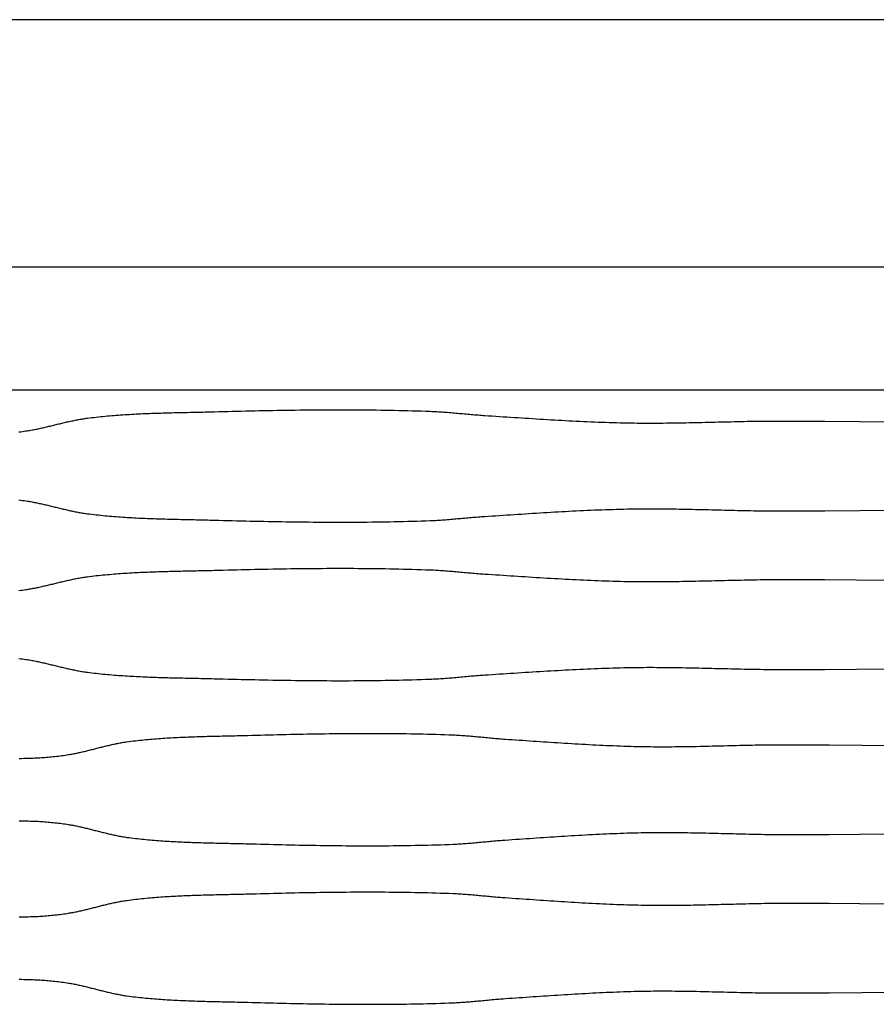
# Model space of a CAD drawing. Units: millimetres. Extents: x -405 to 48, y 173 to 327.
# Drawn here: x -300 to -234, y 251 to 327 of the extents above; entities that cross this region are included whole.
import ezdxf

# ---------------------------------------------------------------- set-up
doc = ezdxf.new("R2010")
doc.units = ezdxf.units.MM
doc.layers.add('Vector Layer 1', color=7, linetype='Continuous', lineweight=30)

msp = doc.modelspace()

# ---------------------------------------------------------------- linework, layer by layer
at = {"layer": 'Vector Layer 1', "color": 18, "lineweight": 30, "true_color": 0x000000}
for p, q in [((47.688, 327.327), (-366.497, 327.327)), ((47.688, 308.131), (-366.497, 308.131)), ((47.688, 298.589), (-366.497, 298.589))]:
    msp.add_line(p, q, dxfattribs=at)
at = {"layer": 'Vector Layer 1', "color": 18, "lineweight": 30, "true_color": 0x000000, "extrusion": (0, 0, -1)}
for points in [[(300.346, 295.336), (300.209, 295.354), (300.072, 295.373), (299.935, 295.392), (299.798, 295.412), (299.798, 295.412), (299.704, 295.426), (299.61, 295.442), (299.515, 295.457), (299.421, 295.474), (299.327, 295.491), (299.233, 295.508), (299.139, 295.527), (299.046, 295.545), (298.952, 295.564), (298.859, 295.584), (298.765, 295.604), (298.672, 295.624), (298.578, 295.645), (298.485, 295.666), (298.392, 295.687), (298.299, 295.709), (298.206, 295.731), (298.113, 295.753), (298.02, 295.775), (297.927, 295.797), (297.834, 295.82), (297.741, 295.842), (297.648, 295.865), (297.555, 295.888), (297.462, 295.911), (297.369, 295.933), (297.276, 295.956), (297.183, 295.979), (297.09, 296.001), (296.998, 296.023), (296.905, 296.045), (296.811, 296.067), (296.718, 296.089), (296.625, 296.111), (296.532, 296.132), (296.439, 296.153), (296.346, 296.173), (296.252, 296.193), (296.159, 296.213), (296.065, 296.232), (295.972, 296.251), (295.878, 296.27), (295.784, 296.287), (295.69, 296.305), (295.596, 296.321), (295.502, 296.337), (295.408, 296.353), (295.313, 296.368), (295.219, 296.382), (295.124, 296.395), (295.029, 296.408), (295.029, 296.408), (294.858, 296.429), (294.687, 296.45), (294.515, 296.471), (294.344, 296.49), (294.172, 296.509), (294.001, 296.527), (293.829, 296.544), (293.657, 296.561), (293.485, 296.577), (293.313, 296.592), (293.141, 296.607), (292.969, 296.621), (292.797, 296.634), (292.625, 296.647), (292.453, 296.66), (292.281, 296.672), (292.108, 296.683), (291.936, 296.694), (291.763, 296.704), (291.591, 296.714), (291.418, 296.724), (291.246, 296.733), (291.073, 296.741), (290.901, 296.75), (290.728, 296.757), (290.555, 296.765), (290.383, 296.772), (290.21, 296.779), (290.037, 296.785), (289.864, 296.792), (289.691, 296.797), (289.518, 296.803), (289.346, 296.808), (289.173, 296.814), (289, 296.819), (288.827, 296.823), (288.654, 296.828), (288.481, 296.832), (288.308, 296.836), (288.135, 296.841), (287.962, 296.845), (287.789, 296.848), (287.616, 296.852), (287.443, 296.856), (287.27, 296.86), (287.097, 296.863), (286.924, 296.867), (286.751, 296.871), (286.578, 296.875), (286.406, 296.878), (286.233, 296.882), (286.06, 296.886), (285.887, 296.89), (285.714, 296.894), (285.541, 296.898), (285.369, 296.902), (285.196, 296.907), (285.196, 296.907), (284.847, 296.916), (284.498, 296.925), (284.149, 296.934), (283.8, 296.942), (283.451, 296.951), (283.101, 296.959), (282.752, 296.967), (282.403, 296.975), (282.054, 296.983), (281.705, 296.99), (281.355, 296.997), (281.006, 297.004), (280.657, 297.01), (280.308, 297.016), (279.958, 297.022), (279.609, 297.028), (279.26, 297.033), (278.911, 297.037), (278.561, 297.042), (278.212, 297.046), (277.863, 297.049), (277.513, 297.052), (277.164, 297.055), (276.815, 297.057), (276.466, 297.059), (276.116, 297.061), (275.767, 297.061), (275.418, 297.062), (275.069, 297.061), (274.719, 297.061), (274.37, 297.059), (274.021, 297.058), (273.672, 297.055), (273.322, 297.052), (272.973, 297.049), (272.624, 297.044), (272.275, 297.04), (271.926, 297.034), (271.577, 297.028), (271.227, 297.021), (270.878, 297.014), (270.529, 297.006), (270.18, 296.997), (269.831, 296.987), (269.482, 296.977), (269.133, 296.966), (268.784, 296.954), (268.435, 296.941), (268.435, 296.941), (268.303, 296.936), (268.17, 296.93), (268.037, 296.923), (267.905, 296.916), (267.772, 296.908), (267.639, 296.899), (267.507, 296.89), (267.374, 296.881), (267.242, 296.871), (267.11, 296.861), (266.977, 296.85), (266.845, 296.839), (266.712, 296.828), (266.58, 296.816), (266.448, 296.804), (266.315, 296.793), (266.183, 296.781), (266.051, 296.769), (265.918, 296.757), (265.786, 296.745), (265.654, 296.733), (265.521, 296.721), (265.389, 296.709), (265.257, 296.697), (265.124, 296.686), (264.992, 296.675), (264.859, 296.664), (264.727, 296.654), (264.594, 296.643), (264.462, 296.634), (264.329, 296.624), (264.197, 296.616), (264.197, 296.616), (263.913, 296.597), (263.629, 296.579), (263.346, 296.56), (263.062, 296.542), (262.778, 296.523), (262.494, 296.505), (262.21, 296.486), (261.927, 296.468), (261.643, 296.45), (261.359, 296.431), (261.075, 296.413), (260.791, 296.395), (260.507, 296.377), (260.223, 296.36), (259.94, 296.342), (259.656, 296.325), (259.372, 296.308), (259.088, 296.291), (258.804, 296.275), (258.52, 296.258), (258.236, 296.243), (257.952, 296.227), (257.668, 296.212), (257.384, 296.198), (257.1, 296.183), (256.816, 296.17), (256.532, 296.156), (256.248, 296.143), (255.964, 296.131), (255.679, 296.119), (255.395, 296.108), (255.111, 296.098), (254.827, 296.088), (254.543, 296.078), (254.258, 296.07), (253.974, 296.062), (253.69, 296.054), (253.406, 296.048), (253.121, 296.042), (253.121, 296.042), (252.87, 296.038), (252.619, 296.034), (252.369, 296.031), (252.118, 296.029), (251.867, 296.027), (251.616, 296.026), (251.365, 296.026), (251.114, 296.026), (250.863, 296.027), (250.612, 296.028), (250.361, 296.03), (250.11, 296.033), (249.859, 296.035), (249.608, 296.038), (249.357, 296.042), (249.107, 296.046), (248.856, 296.05), (248.605, 296.055), (248.354, 296.06), (248.103, 296.065), (247.852, 296.07), (247.601, 296.076), (247.35, 296.081), (247.099, 296.087), (246.848, 296.093), (246.597, 296.099), (246.346, 296.105), (246.095, 296.111), (245.844, 296.117), (245.593, 296.123), (245.342, 296.129), (245.092, 296.135), (244.841, 296.141), (244.59, 296.147), (244.339, 296.152), (244.088, 296.158), (243.837, 296.163), (243.586, 296.168), (243.335, 296.172), (243.084, 296.176), (242.833, 296.18), (242.582, 296.184), (242.582, 296.184), (237.813, 296.184), (237.813, 296.184), (208.238, 295.889)], [(300.346, 283.034), (300.209, 283.052), (300.072, 283.07), (299.935, 283.089), (299.798, 283.109), (299.798, 283.109), (299.704, 283.124), (299.61, 283.139), (299.515, 283.155), (299.421, 283.171), (299.327, 283.188), (299.233, 283.206), (299.139, 283.224), (299.046, 283.243), (298.952, 283.262), (298.859, 283.281), (298.765, 283.301), (298.672, 283.322), (298.578, 283.342), (298.485, 283.363), (298.392, 283.385), (298.299, 283.406), (298.206, 283.428), (298.113, 283.45), (298.02, 283.473), (297.927, 283.495), (297.834, 283.517), (297.741, 283.54), (297.648, 283.563), (297.555, 283.585), (297.462, 283.608), (297.369, 283.631), (297.276, 283.654), (297.183, 283.676), (297.09, 283.699), (296.998, 283.721), (296.905, 283.743), (296.811, 283.765), (296.718, 283.787), (296.625, 283.808), (296.532, 283.829), (296.439, 283.85), (296.346, 283.871), (296.252, 283.891), (296.159, 283.911), (296.065, 283.93), (295.972, 283.949), (295.878, 283.967), (295.784, 283.985), (295.69, 284.002), (295.596, 284.019), (295.502, 284.035), (295.408, 284.051), (295.313, 284.065), (295.219, 284.079), (295.124, 284.093), (295.029, 284.105), (295.029, 284.105), (294.858, 284.127), (294.687, 284.148), (294.515, 284.168), (294.344, 284.188), (294.172, 284.206), (294.001, 284.224), (293.829, 284.242), (293.657, 284.258), (293.485, 284.274), (293.313, 284.29), (293.141, 284.304), (292.969, 284.318), (292.797, 284.332), (292.625, 284.345), (292.453, 284.357), (292.281, 284.369), (292.108, 284.381), (291.936, 284.392), (291.763, 284.402), (291.591, 284.412), (291.418, 284.421), (291.246, 284.43), (291.073, 284.439), (290.901, 284.447), (290.728, 284.455), (290.555, 284.463), (290.383, 284.47), (290.21, 284.476), (290.037, 284.483), (289.864, 284.489), (289.691, 284.495), (289.518, 284.501), (289.346, 284.506), (289.173, 284.511), (289, 284.516), (288.827, 284.521), (288.654, 284.525), (288.481, 284.53), (288.308, 284.534), (288.135, 284.538), (287.962, 284.542), (287.789, 284.546), (287.616, 284.55), (287.443, 284.554), (287.27, 284.557), (287.097, 284.561), (286.924, 284.565), (286.751, 284.568), (286.578, 284.572), (286.406, 284.576), (286.233, 284.58), (286.06, 284.584), (285.887, 284.587), (285.714, 284.592), (285.541, 284.596), (285.369, 284.6), (285.196, 284.604), (285.196, 284.604), (284.847, 284.614), (284.498, 284.623), (284.149, 284.631), (283.8, 284.64), (283.451, 284.649), (283.101, 284.657), (282.752, 284.665), (282.403, 284.673), (282.054, 284.68), (281.705, 284.688), (281.355, 284.695), (281.006, 284.701), (280.657, 284.708), (280.308, 284.714), (279.958, 284.72), (279.609, 284.725), (279.26, 284.73), (278.911, 284.735), (278.561, 284.739), (278.212, 284.743), (277.863, 284.747), (277.513, 284.75), (277.164, 284.753), (276.815, 284.755), (276.466, 284.757), (276.116, 284.758), (275.767, 284.759), (275.418, 284.759), (275.069, 284.759), (274.719, 284.758), (274.37, 284.757), (274.021, 284.755), (273.672, 284.753), (273.322, 284.75), (272.973, 284.746), (272.624, 284.742), (272.275, 284.737), (271.926, 284.732), (271.577, 284.726), (271.227, 284.719), (270.878, 284.711), (270.529, 284.703), (270.18, 284.694), (269.831, 284.685), (269.482, 284.674), (269.133, 284.663), (268.784, 284.651), (268.435, 284.639), (268.435, 284.639), (268.303, 284.633), (268.17, 284.627), (268.037, 284.621), (267.905, 284.613), (267.772, 284.605), (267.639, 284.597), (267.507, 284.588), (267.374, 284.578), (267.242, 284.568), (267.11, 284.558), (266.977, 284.547), (266.845, 284.537), (266.712, 284.525), (266.58, 284.514), (266.448, 284.502), (266.315, 284.49), (266.183, 284.478), (266.051, 284.466), (265.918, 284.454), (265.786, 284.442), (265.654, 284.43), (265.521, 284.418), (265.389, 284.407), (265.257, 284.395), (265.124, 284.384), (264.992, 284.372), (264.859, 284.362), (264.727, 284.351), (264.594, 284.341), (264.462, 284.331), (264.329, 284.322), (264.197, 284.313), (264.197, 284.313), (263.913, 284.295), (263.629, 284.277), (263.346, 284.258), (263.062, 284.24), (262.778, 284.221), (262.494, 284.203), (262.21, 284.184), (261.927, 284.166), (261.643, 284.147), (261.359, 284.129), (261.075, 284.111), (260.791, 284.093), (260.507, 284.075), (260.223, 284.057), (259.94, 284.04), (259.656, 284.022), (259.372, 284.005), (259.088, 283.989), (258.804, 283.972), (258.52, 283.956), (258.236, 283.94), (257.952, 283.925), (257.668, 283.91), (257.384, 283.895), (257.1, 283.881), (256.816, 283.867), (256.532, 283.854), (256.248, 283.841), (255.964, 283.829), (255.679, 283.817), (255.395, 283.806), (255.111, 283.795), (254.827, 283.785), (254.543, 283.776), (254.258, 283.767), (253.974, 283.759), (253.69, 283.752), (253.406, 283.746), (253.121, 283.74), (253.121, 283.74), (252.87, 283.735), (252.619, 283.732), (252.369, 283.729), (252.118, 283.726), (251.867, 283.725), (251.616, 283.724), (251.365, 283.724), (251.114, 283.724), (250.863, 283.725), (250.612, 283.726), (250.361, 283.728), (250.11, 283.73), (249.859, 283.733), (249.608, 283.736), (249.357, 283.74), (249.107, 283.744), (248.856, 283.748), (248.605, 283.752), (248.354, 283.757), (248.103, 283.762), (247.852, 283.768), (247.601, 283.773), (247.35, 283.779), (247.099, 283.785), (246.848, 283.791), (246.597, 283.797), (246.346, 283.803), (246.095, 283.809), (245.844, 283.815), (245.593, 283.821), (245.342, 283.827), (245.092, 283.833), (244.841, 283.839), (244.59, 283.844), (244.339, 283.85), (244.088, 283.855), (243.837, 283.86), (243.586, 283.865), (243.335, 283.87), (243.084, 283.874), (242.833, 283.878), (242.582, 283.881), (242.582, 283.881), (237.813, 283.881), (237.813, 283.881), (208.238, 283.587)], [(300.334, 270.009), (300.155, 270.012), (299.975, 270.016), (299.795, 270.02), (299.616, 270.025), (299.436, 270.03), (299.256, 270.037), (299.256, 270.037), (299.125, 270.042), (298.993, 270.048), (298.861, 270.055), (298.73, 270.062), (298.598, 270.071), (298.467, 270.079), (298.335, 270.089), (298.204, 270.099), (298.073, 270.11), (297.941, 270.122), (297.81, 270.135), (297.679, 270.148), (297.548, 270.162), (297.417, 270.176), (297.286, 270.192), (297.155, 270.208), (297.024, 270.225), (296.894, 270.243), (296.763, 270.261), (296.633, 270.281), (296.503, 270.301), (296.503, 270.301), (296.413, 270.315), (296.323, 270.33), (296.233, 270.346), (296.144, 270.362), (296.054, 270.379), (295.965, 270.397), (295.876, 270.415), (295.786, 270.434), (295.697, 270.453), (295.608, 270.472), (295.519, 270.492), (295.43, 270.513), (295.341, 270.533), (295.253, 270.555), (295.164, 270.576), (295.075, 270.597), (294.987, 270.619), (294.898, 270.641), (294.81, 270.664), (294.721, 270.686), (294.633, 270.709), (294.544, 270.731), (294.456, 270.754), (294.367, 270.777), (294.279, 270.799), (294.19, 270.822), (294.102, 270.845), (294.013, 270.867), (293.925, 270.89), (293.836, 270.912), (293.748, 270.934), (293.659, 270.956), (293.571, 270.978), (293.482, 270.999), (293.393, 271.02), (293.305, 271.041), (293.216, 271.062), (293.127, 271.082), (293.038, 271.102), (292.949, 271.121), (292.86, 271.14), (292.771, 271.158), (292.681, 271.176), (292.592, 271.193), (292.502, 271.21), (292.413, 271.226), (292.323, 271.242), (292.233, 271.256), (292.143, 271.27), (292.053, 271.284), (291.963, 271.296), (291.963, 271.296), (291.8, 271.318), (291.637, 271.339), (291.473, 271.359), (291.31, 271.379), (291.147, 271.397), (290.983, 271.415), (290.82, 271.433), (290.656, 271.449), (290.493, 271.465), (290.329, 271.481), (290.165, 271.495), (290.002, 271.509), (289.838, 271.523), (289.674, 271.536), (289.51, 271.548), (289.346, 271.56), (289.182, 271.572), (289.018, 271.583), (288.854, 271.593), (288.689, 271.603), (288.525, 271.612), (288.361, 271.621), (288.197, 271.63), (288.032, 271.638), (287.868, 271.646), (287.703, 271.654), (287.539, 271.661), (287.375, 271.667), (287.21, 271.674), (287.045, 271.68), (286.881, 271.686), (286.716, 271.692), (286.552, 271.697), (286.387, 271.702), (286.223, 271.707), (286.058, 271.712), (285.893, 271.716), (285.729, 271.721), (285.564, 271.725), (285.399, 271.729), (285.235, 271.733), (285.07, 271.737), (284.905, 271.741), (284.741, 271.745), (284.576, 271.748), (284.411, 271.752), (284.247, 271.756), (284.082, 271.759), (283.918, 271.763), (283.753, 271.767), (283.588, 271.771), (283.424, 271.775), (283.259, 271.779), (283.095, 271.783), (282.93, 271.787), (282.766, 271.791), (282.601, 271.796), (282.601, 271.796), (282.269, 271.805), (281.937, 271.814), (281.605, 271.822), (281.272, 271.831), (280.94, 271.84), (280.607, 271.848), (280.275, 271.856), (279.943, 271.864), (279.61, 271.871), (279.278, 271.879), (278.945, 271.886), (278.613, 271.892), (278.28, 271.899), (277.948, 271.905), (277.615, 271.911), (277.283, 271.916), (276.95, 271.921), (276.618, 271.926), (276.285, 271.93), (275.953, 271.934), (275.62, 271.938), (275.288, 271.941), (274.955, 271.944), (274.623, 271.946), (274.29, 271.948), (273.958, 271.949), (273.625, 271.95), (273.293, 271.95), (272.96, 271.95), (272.628, 271.949), (272.295, 271.948), (271.963, 271.946), (271.63, 271.944), (271.298, 271.941), (270.965, 271.937), (270.633, 271.933), (270.301, 271.928), (269.968, 271.923), (269.636, 271.917), (269.303, 271.91), (268.971, 271.902), (268.639, 271.894), (268.307, 271.885), (267.974, 271.876), (267.642, 271.865), (267.31, 271.854), (266.978, 271.842), (266.645, 271.83), (266.645, 271.83), (266.519, 271.824), (266.393, 271.818), (266.266, 271.812), (266.14, 271.804), (266.014, 271.796), (265.888, 271.788), (265.762, 271.779), (265.635, 271.769), (265.509, 271.76), (265.383, 271.749), (265.257, 271.739), (265.131, 271.728), (265.005, 271.716), (264.879, 271.705), (264.753, 271.693), (264.627, 271.681), (264.501, 271.669), (264.375, 271.657), (264.249, 271.645), (264.123, 271.633), (263.997, 271.621), (263.871, 271.609), (263.745, 271.598), (263.619, 271.586), (263.493, 271.575), (263.367, 271.564), (263.241, 271.553), (263.115, 271.542), (262.989, 271.532), (262.863, 271.522), (262.737, 271.513), (262.61, 271.504), (262.61, 271.504), (262.34, 271.486), (262.07, 271.468), (261.8, 271.449), (261.53, 271.431), (261.26, 271.412), (260.989, 271.394), (260.719, 271.375), (260.449, 271.357), (260.179, 271.338), (259.909, 271.32), (259.638, 271.302), (259.368, 271.284), (259.098, 271.266), (258.828, 271.248), (258.557, 271.231), (258.287, 271.213), (258.017, 271.196), (257.747, 271.18), (257.476, 271.163), (257.206, 271.147), (256.936, 271.131), (256.665, 271.116), (256.395, 271.101), (256.124, 271.086), (255.854, 271.072), (255.584, 271.058), (255.313, 271.045), (255.043, 271.032), (254.772, 271.02), (254.502, 271.008), (254.231, 270.997), (253.961, 270.986), (253.69, 270.976), (253.42, 270.967), (253.149, 270.958), (252.878, 270.95), (252.608, 270.943), (252.337, 270.937), (252.066, 270.931), (252.066, 270.931), (251.828, 270.926), (251.589, 270.923), (251.35, 270.92), (251.111, 270.917), (250.872, 270.916), (250.633, 270.915), (250.394, 270.915), (250.155, 270.915), (249.917, 270.916), (249.678, 270.917), (249.439, 270.919), (249.2, 270.921), (248.961, 270.924), (248.722, 270.927), (248.483, 270.931), (248.244, 270.935), (248.006, 270.939), (247.767, 270.943), (247.528, 270.948), (247.289, 270.953), (247.05, 270.959), (246.811, 270.964), (246.572, 270.97), (246.333, 270.976), (246.094, 270.982), (245.856, 270.988), (245.617, 270.994), (245.378, 271), (245.139, 271.006), (244.9, 271.012), (244.661, 271.018), (244.422, 271.024), (244.183, 271.03), (243.944, 271.035), (243.705, 271.041), (243.467, 271.046), (243.228, 271.051), (242.989, 271.056), (242.75, 271.061), (242.511, 271.065), (242.272, 271.069), (242.033, 271.073), (242.033, 271.073), (237.493, 271.073), (237.493, 271.073), (209.338, 270.778)], [(300.334, 257.707), (300.155, 257.71), (299.975, 257.713), (299.795, 257.717), (299.616, 257.722), (299.436, 257.728), (299.256, 257.735), (299.256, 257.735), (299.125, 257.74), (298.993, 257.746), (298.861, 257.753), (298.73, 257.76), (298.598, 257.768), (298.467, 257.777), (298.335, 257.787), (298.204, 257.797), (298.073, 257.808), (297.941, 257.82), (297.81, 257.832), (297.679, 257.845), (297.548, 257.859), (297.417, 257.874), (297.286, 257.889), (297.155, 257.906), (297.024, 257.923), (296.894, 257.94), (296.763, 257.959), (296.633, 257.978), (296.503, 257.998), (296.503, 257.998), (296.413, 258.013), (296.323, 258.028), (296.233, 258.044), (296.144, 258.06), (296.054, 258.077), (295.965, 258.095), (295.876, 258.113), (295.786, 258.131), (295.697, 258.15), (295.608, 258.17), (295.519, 258.19), (295.43, 258.21), (295.341, 258.231), (295.253, 258.252), (295.164, 258.273), (295.075, 258.295), (294.987, 258.317), (294.898, 258.339), (294.81, 258.361), (294.721, 258.384), (294.633, 258.406), (294.544, 258.429), (294.456, 258.451), (294.367, 258.474), (294.279, 258.497), (294.19, 258.52), (294.102, 258.542), (294.013, 258.565), (293.925, 258.587), (293.836, 258.61), (293.748, 258.632), (293.659, 258.654), (293.571, 258.675), (293.482, 258.697), (293.393, 258.718), (293.305, 258.739), (293.216, 258.759), (293.127, 258.78), (293.038, 258.799), (292.949, 258.819), (292.86, 258.837), (292.771, 258.856), (292.681, 258.874), (292.592, 258.891), (292.502, 258.908), (292.413, 258.924), (292.323, 258.939), (292.233, 258.954), (292.143, 258.968), (292.053, 258.981), (291.963, 258.994), (291.963, 258.994), (291.8, 259.016), (291.637, 259.037), (291.473, 259.057), (291.31, 259.076), (291.147, 259.095), (290.983, 259.113), (290.82, 259.13), (290.656, 259.147), (290.493, 259.163), (290.329, 259.178), (290.165, 259.193), (290.002, 259.207), (289.838, 259.221), (289.674, 259.234), (289.51, 259.246), (289.346, 259.258), (289.182, 259.269), (289.018, 259.28), (288.854, 259.291), (288.689, 259.3), (288.525, 259.31), (288.361, 259.319), (288.197, 259.328), (288.032, 259.336), (287.868, 259.344), (287.703, 259.351), (287.539, 259.358), (287.375, 259.365), (287.21, 259.372), (287.045, 259.378), (286.881, 259.384), (286.716, 259.389), (286.552, 259.395), (286.387, 259.4), (286.223, 259.405), (286.058, 259.409), (285.893, 259.414), (285.729, 259.418), (285.564, 259.423), (285.399, 259.427), (285.235, 259.431), (285.07, 259.435), (284.905, 259.439), (284.741, 259.442), (284.576, 259.446), (284.411, 259.45), (284.247, 259.453), (284.082, 259.457), (283.918, 259.461), (283.753, 259.465), (283.588, 259.468), (283.424, 259.472), (283.259, 259.476), (283.095, 259.48), (282.93, 259.484), (282.766, 259.489), (282.601, 259.493), (282.601, 259.493), (282.269, 259.502), (281.937, 259.511), (281.605, 259.52), (281.272, 259.529), (280.94, 259.537), (280.607, 259.545), (280.275, 259.553), (279.943, 259.561), (279.61, 259.569), (279.278, 259.576), (278.945, 259.583), (278.613, 259.59), (278.28, 259.596), (277.948, 259.603), (277.615, 259.608), (277.283, 259.614), (276.95, 259.619), (276.618, 259.624), (276.285, 259.628), (275.953, 259.632), (275.62, 259.636), (275.288, 259.639), (274.955, 259.641), (274.623, 259.644), (274.29, 259.645), (273.958, 259.647), (273.625, 259.648), (273.293, 259.648), (272.96, 259.648), (272.628, 259.647), (272.295, 259.646), (271.963, 259.644), (271.63, 259.641), (271.298, 259.638), (270.965, 259.635), (270.633, 259.631), (270.301, 259.626), (269.968, 259.62), (269.636, 259.614), (269.303, 259.607), (268.971, 259.6), (268.639, 259.592), (268.307, 259.583), (267.974, 259.573), (267.642, 259.563), (267.31, 259.552), (266.978, 259.54), (266.645, 259.527), (266.645, 259.527), (266.519, 259.522), (266.393, 259.516), (266.266, 259.509), (266.14, 259.502), (266.014, 259.494), (265.888, 259.486), (265.762, 259.477), (265.635, 259.467), (265.509, 259.457), (265.383, 259.447), (265.257, 259.436), (265.131, 259.425), (265.005, 259.414), (264.879, 259.402), (264.753, 259.391), (264.627, 259.379), (264.501, 259.367), (264.375, 259.355), (264.249, 259.343), (264.123, 259.331), (263.997, 259.319), (263.871, 259.307), (263.745, 259.295), (263.619, 259.284), (263.493, 259.272), (263.367, 259.261), (263.241, 259.25), (263.115, 259.24), (262.989, 259.23), (262.863, 259.22), (262.737, 259.211), (262.61, 259.202), (262.61, 259.202), (262.34, 259.184), (262.07, 259.165), (261.8, 259.147), (261.53, 259.128), (261.26, 259.11), (260.989, 259.091), (260.719, 259.073), (260.449, 259.054), (260.179, 259.036), (259.909, 259.018), (259.638, 258.999), (259.368, 258.981), (259.098, 258.964), (258.828, 258.946), (258.557, 258.928), (258.287, 258.911), (258.017, 258.894), (257.747, 258.877), (257.476, 258.861), (257.206, 258.845), (256.936, 258.829), (256.665, 258.813), (256.395, 258.798), (256.124, 258.784), (255.854, 258.77), (255.584, 258.756), (255.313, 258.742), (255.043, 258.73), (254.772, 258.717), (254.502, 258.706), (254.231, 258.695), (253.961, 258.684), (253.69, 258.674), (253.42, 258.665), (253.149, 258.656), (252.878, 258.648), (252.608, 258.641), (252.337, 258.634), (252.066, 258.628), (252.066, 258.628), (251.828, 258.624), (251.589, 258.62), (251.35, 258.617), (251.111, 258.615), (250.872, 258.613), (250.633, 258.613), (250.394, 258.612), (250.155, 258.612), (249.917, 258.613), (249.678, 258.615), (249.439, 258.616), (249.2, 258.619), (248.961, 258.622), (248.722, 258.625), (248.483, 258.628), (248.244, 258.632), (248.006, 258.636), (247.767, 258.641), (247.528, 258.646), (247.289, 258.651), (247.05, 258.656), (246.811, 258.662), (246.572, 258.667), (246.333, 258.673), (246.094, 258.679), (245.856, 258.685), (245.617, 258.691), (245.378, 258.697), (245.139, 258.704), (244.9, 258.71), (244.661, 258.716), (244.422, 258.722), (244.183, 258.727), (243.944, 258.733), (243.705, 258.739), (243.467, 258.744), (243.228, 258.749), (242.989, 258.754), (242.75, 258.758), (242.511, 258.763), (242.272, 258.767), (242.033, 258.77), (242.033, 258.77), (237.493, 258.77), (237.493, 258.77), (209.338, 258.475)]]:
    msp.add_lwpolyline(points, dxfattribs=at)
at = {"layer": 'Vector Layer 1', "color": 18, "lineweight": 30, "true_color": 0x000000}
for points in [[(-300.346, 290.066), (-300.209, 290.048), (-300.072, 290.03), (-299.935, 290.01), (-299.798, 289.99), (-299.798, 289.99), (-299.704, 289.976), (-299.61, 289.961), (-299.515, 289.945), (-299.421, 289.929), (-299.327, 289.912), (-299.233, 289.894), (-299.139, 289.876), (-299.046, 289.857), (-298.952, 289.838), (-298.859, 289.819), (-298.765, 289.799), (-298.672, 289.778), (-298.578, 289.758), (-298.485, 289.736), (-298.392, 289.715), (-298.299, 289.694), (-298.206, 289.672), (-298.113, 289.65), (-298.02, 289.627), (-297.927, 289.605), (-297.834, 289.582), (-297.741, 289.56), (-297.648, 289.537), (-297.555, 289.514), (-297.462, 289.492), (-297.369, 289.469), (-297.276, 289.446), (-297.183, 289.424), (-297.09, 289.401), (-296.998, 289.379), (-296.905, 289.357), (-296.811, 289.335), (-296.718, 289.313), (-296.625, 289.292), (-296.532, 289.271), (-296.439, 289.25), (-296.346, 289.229), (-296.252, 289.209), (-296.159, 289.189), (-296.065, 289.17), (-295.972, 289.151), (-295.878, 289.133), (-295.784, 289.115), (-295.69, 289.098), (-295.596, 289.081), (-295.502, 289.065), (-295.408, 289.049), (-295.313, 289.035), (-295.219, 289.021), (-295.124, 289.007), (-295.029, 288.995), (-295.029, 288.995), (-294.858, 288.973), (-294.687, 288.952), (-294.515, 288.932), (-294.344, 288.912), (-294.172, 288.894), (-294.001, 288.876), (-293.829, 288.858), (-293.657, 288.842), (-293.485, 288.826), (-293.313, 288.81), (-293.141, 288.796), (-292.969, 288.782), (-292.797, 288.768), (-292.625, 288.755), (-292.453, 288.743), (-292.281, 288.731), (-292.108, 288.719), (-291.936, 288.708), (-291.763, 288.698), (-291.591, 288.688), (-291.418, 288.679), (-291.246, 288.67), (-291.073, 288.661), (-290.901, 288.653), (-290.728, 288.645), (-290.555, 288.637), (-290.383, 288.63), (-290.21, 288.623), (-290.037, 288.617), (-289.864, 288.611), (-289.691, 288.605), (-289.518, 288.599), (-289.346, 288.594), (-289.173, 288.589), (-289, 288.584), (-288.827, 288.579), (-288.654, 288.575), (-288.481, 288.57), (-288.308, 288.566), (-288.135, 288.562), (-287.962, 288.558), (-287.789, 288.554), (-287.616, 288.55), (-287.443, 288.546), (-287.27, 288.543), (-287.097, 288.539), (-286.924, 288.535), (-286.751, 288.532), (-286.578, 288.528), (-286.406, 288.524), (-286.233, 288.52), (-286.06, 288.516), (-285.887, 288.512), (-285.714, 288.508), (-285.541, 288.504), (-285.369, 288.5), (-285.196, 288.495), (-285.196, 288.495), (-284.847, 288.486), (-284.498, 288.477), (-284.149, 288.468), (-283.8, 288.46), (-283.451, 288.451), (-283.101, 288.443), (-282.752, 288.435), (-282.403, 288.427), (-282.054, 288.42), (-281.705, 288.412), (-281.355, 288.405), (-281.006, 288.399), (-280.657, 288.392), (-280.308, 288.386), (-279.958, 288.38), (-279.609, 288.375), (-279.26, 288.37), (-278.911, 288.365), (-278.561, 288.361), (-278.212, 288.357), (-277.863, 288.353), (-277.513, 288.35), (-277.164, 288.347), (-276.815, 288.345), (-276.466, 288.343), (-276.116, 288.342), (-275.767, 288.341), (-275.418, 288.341), (-275.069, 288.341), (-274.719, 288.342), (-274.37, 288.343), (-274.021, 288.345), (-273.672, 288.347), (-273.322, 288.35), (-272.973, 288.354), (-272.624, 288.358), (-272.275, 288.363), (-271.926, 288.368), (-271.577, 288.374), (-271.227, 288.381), (-270.878, 288.389), (-270.529, 288.397), (-270.18, 288.406), (-269.831, 288.415), (-269.482, 288.426), (-269.133, 288.437), (-268.784, 288.449), (-268.435, 288.461), (-268.435, 288.461), (-268.303, 288.466), (-268.17, 288.473), (-268.037, 288.479), (-267.905, 288.487), (-267.772, 288.495), (-267.639, 288.503), (-267.507, 288.512), (-267.374, 288.522), (-267.242, 288.531), (-267.11, 288.542), (-266.977, 288.552), (-266.845, 288.563), (-266.712, 288.575), (-266.58, 288.586), (-266.448, 288.598), (-266.315, 288.61), (-266.183, 288.622), (-266.051, 288.634), (-265.918, 288.646), (-265.786, 288.658), (-265.654, 288.67), (-265.521, 288.682), (-265.389, 288.693), (-265.257, 288.705), (-265.124, 288.716), (-264.992, 288.727), (-264.859, 288.738), (-264.727, 288.749), (-264.594, 288.759), (-264.462, 288.769), (-264.329, 288.778), (-264.197, 288.787), (-264.197, 288.787), (-263.913, 288.805), (-263.629, 288.823), (-263.346, 288.842), (-263.062, 288.86), (-262.778, 288.879), (-262.494, 288.897), (-262.21, 288.916), (-261.927, 288.934), (-261.643, 288.953), (-261.359, 288.971), (-261.075, 288.989), (-260.791, 289.007), (-260.507, 289.025), (-260.223, 289.043), (-259.94, 289.06), (-259.656, 289.078), (-259.372, 289.095), (-259.088, 289.111), (-258.804, 289.128), (-258.52, 289.144), (-258.236, 289.16), (-257.952, 289.175), (-257.668, 289.19), (-257.384, 289.205), (-257.1, 289.219), (-256.816, 289.233), (-256.532, 289.246), (-256.248, 289.259), (-255.964, 289.271), (-255.679, 289.283), (-255.395, 289.294), (-255.111, 289.305), (-254.827, 289.315), (-254.543, 289.324), (-254.258, 289.333), (-253.974, 289.341), (-253.69, 289.348), (-253.406, 289.354), (-253.121, 289.36), (-253.121, 289.36), (-252.87, 289.365), (-252.619, 289.368), (-252.369, 289.371), (-252.118, 289.374), (-251.867, 289.375), (-251.616, 289.376), (-251.365, 289.376), (-251.114, 289.376), (-250.863, 289.375), (-250.612, 289.374), (-250.361, 289.372), (-250.11, 289.37), (-249.859, 289.367), (-249.608, 289.364), (-249.357, 289.36), (-249.107, 289.356), (-248.856, 289.352), (-248.605, 289.348), (-248.354, 289.343), (-248.103, 289.338), (-247.852, 289.332), (-247.601, 289.327), (-247.35, 289.321), (-247.099, 289.315), (-246.848, 289.309), (-246.597, 289.303), (-246.346, 289.297), (-246.095, 289.291), (-245.844, 289.285), (-245.593, 289.279), (-245.342, 289.273), (-245.092, 289.267), (-244.841, 289.261), (-244.59, 289.256), (-244.339, 289.25), (-244.088, 289.245), (-243.837, 289.24), (-243.586, 289.235), (-243.335, 289.23), (-243.084, 289.226), (-242.833, 289.222), (-242.582, 289.218), (-242.582, 289.218), (-237.813, 289.218), (-237.813, 289.218), (-208.238, 289.513)], [(-300.346, 277.764), (-300.209, 277.746), (-300.072, 277.727), (-299.935, 277.708), (-299.798, 277.688), (-299.798, 277.688), (-299.704, 277.674), (-299.61, 277.658), (-299.515, 277.643), (-299.421, 277.626), (-299.327, 277.609), (-299.233, 277.592), (-299.139, 277.573), (-299.046, 277.555), (-298.952, 277.536), (-298.859, 277.516), (-298.765, 277.496), (-298.672, 277.476), (-298.578, 277.455), (-298.485, 277.434), (-298.392, 277.413), (-298.299, 277.391), (-298.206, 277.369), (-298.113, 277.347), (-298.02, 277.325), (-297.927, 277.303), (-297.834, 277.28), (-297.741, 277.257), (-297.648, 277.235), (-297.555, 277.212), (-297.462, 277.189), (-297.369, 277.167), (-297.276, 277.144), (-297.183, 277.121), (-297.09, 277.099), (-296.998, 277.077), (-296.905, 277.054), (-296.811, 277.033), (-296.718, 277.011), (-296.625, 276.989), (-296.532, 276.968), (-296.439, 276.947), (-296.346, 276.927), (-296.252, 276.907), (-296.159, 276.887), (-296.065, 276.868), (-295.972, 276.849), (-295.878, 276.83), (-295.784, 276.813), (-295.69, 276.795), (-295.596, 276.779), (-295.502, 276.762), (-295.408, 276.747), (-295.313, 276.732), (-295.219, 276.718), (-295.124, 276.705), (-295.029, 276.692), (-295.029, 276.692), (-294.858, 276.67), (-294.687, 276.65), (-294.515, 276.629), (-294.344, 276.61), (-294.172, 276.591), (-294.001, 276.573), (-293.829, 276.556), (-293.657, 276.539), (-293.485, 276.523), (-293.313, 276.508), (-293.141, 276.493), (-292.969, 276.479), (-292.797, 276.466), (-292.625, 276.453), (-292.453, 276.44), (-292.281, 276.428), (-292.108, 276.417), (-291.936, 276.406), (-291.763, 276.396), (-291.591, 276.386), (-291.418, 276.376), (-291.246, 276.367), (-291.073, 276.359), (-290.901, 276.35), (-290.728, 276.342), (-290.555, 276.335), (-290.383, 276.328), (-290.21, 276.321), (-290.037, 276.315), (-289.864, 276.308), (-289.691, 276.303), (-289.518, 276.297), (-289.346, 276.292), (-289.173, 276.286), (-289, 276.281), (-288.827, 276.277), (-288.654, 276.272), (-288.481, 276.268), (-288.308, 276.263), (-288.135, 276.259), (-287.962, 276.255), (-287.789, 276.251), (-287.616, 276.248), (-287.443, 276.244), (-287.27, 276.24), (-287.097, 276.236), (-286.924, 276.233), (-286.751, 276.229), (-286.578, 276.225), (-286.406, 276.222), (-286.233, 276.218), (-286.06, 276.214), (-285.887, 276.21), (-285.714, 276.206), (-285.541, 276.202), (-285.369, 276.198), (-285.196, 276.193), (-285.196, 276.193), (-284.847, 276.184), (-284.498, 276.175), (-284.149, 276.166), (-283.8, 276.157), (-283.451, 276.149), (-283.101, 276.141), (-282.752, 276.133), (-282.403, 276.125), (-282.054, 276.117), (-281.705, 276.11), (-281.355, 276.103), (-281.006, 276.096), (-280.657, 276.09), (-280.308, 276.084), (-279.958, 276.078), (-279.609, 276.072), (-279.26, 276.067), (-278.911, 276.063), (-278.561, 276.058), (-278.212, 276.054), (-277.863, 276.051), (-277.513, 276.047), (-277.164, 276.045), (-276.815, 276.043), (-276.466, 276.041), (-276.116, 276.039), (-275.767, 276.039), (-275.418, 276.038), (-275.069, 276.038), (-274.719, 276.039), (-274.37, 276.04), (-274.021, 276.042), (-273.672, 276.045), (-273.322, 276.048), (-272.973, 276.051), (-272.624, 276.056), (-272.275, 276.06), (-271.926, 276.066), (-271.577, 276.072), (-271.227, 276.079), (-270.878, 276.086), (-270.529, 276.094), (-270.18, 276.103), (-269.831, 276.113), (-269.482, 276.123), (-269.133, 276.134), (-268.784, 276.146), (-268.435, 276.159), (-268.435, 276.159), (-268.303, 276.164), (-268.17, 276.17), (-268.037, 276.177), (-267.905, 276.184), (-267.772, 276.192), (-267.639, 276.201), (-267.507, 276.21), (-267.374, 276.219), (-267.242, 276.229), (-267.11, 276.239), (-266.977, 276.25), (-266.845, 276.261), (-266.712, 276.272), (-266.58, 276.284), (-266.448, 276.295), (-266.315, 276.307), (-266.183, 276.319), (-266.051, 276.331), (-265.918, 276.343), (-265.786, 276.355), (-265.654, 276.367), (-265.521, 276.379), (-265.389, 276.391), (-265.257, 276.403), (-265.124, 276.414), (-264.992, 276.425), (-264.859, 276.436), (-264.727, 276.446), (-264.594, 276.457), (-264.462, 276.466), (-264.329, 276.476), (-264.197, 276.484), (-264.197, 276.484), (-263.913, 276.503), (-263.629, 276.521), (-263.346, 276.539), (-263.062, 276.558), (-262.778, 276.576), (-262.494, 276.595), (-262.21, 276.613), (-261.927, 276.632), (-261.643, 276.65), (-261.359, 276.669), (-261.075, 276.687), (-260.791, 276.705), (-260.507, 276.723), (-260.223, 276.74), (-259.94, 276.758), (-259.656, 276.775), (-259.372, 276.792), (-259.088, 276.809), (-258.804, 276.825), (-258.52, 276.841), (-258.236, 276.857), (-257.952, 276.873), (-257.668, 276.888), (-257.384, 276.902), (-257.1, 276.917), (-256.816, 276.93), (-256.532, 276.944), (-256.248, 276.956), (-255.964, 276.969), (-255.679, 276.98), (-255.395, 276.992), (-255.111, 277.002), (-254.827, 277.012), (-254.543, 277.021), (-254.258, 277.03), (-253.974, 277.038), (-253.69, 277.045), (-253.406, 277.052), (-253.121, 277.058), (-253.121, 277.058), (-252.87, 277.062), (-252.619, 277.066), (-252.369, 277.069), (-252.118, 277.071), (-251.867, 277.073), (-251.616, 277.074), (-251.365, 277.074), (-251.114, 277.074), (-250.863, 277.073), (-250.612, 277.072), (-250.361, 277.07), (-250.11, 277.067), (-249.859, 277.065), (-249.608, 277.061), (-249.357, 277.058), (-249.107, 277.054), (-248.856, 277.05), (-248.605, 277.045), (-248.354, 277.04), (-248.103, 277.035), (-247.852, 277.03), (-247.601, 277.024), (-247.35, 277.019), (-247.099, 277.013), (-246.848, 277.007), (-246.597, 277.001), (-246.346, 276.995), (-246.095, 276.989), (-245.844, 276.983), (-245.593, 276.977), (-245.342, 276.971), (-245.092, 276.965), (-244.841, 276.959), (-244.59, 276.953), (-244.339, 276.948), (-244.088, 276.942), (-243.837, 276.937), (-243.586, 276.932), (-243.335, 276.928), (-243.084, 276.924), (-242.833, 276.92), (-242.582, 276.916), (-242.582, 276.916), (-237.813, 276.916), (-237.813, 276.916), (-208.238, 277.211)], [(-300.334, 265.17), (-300.155, 265.168), (-299.975, 265.164), (-299.795, 265.16), (-299.616, 265.155), (-299.436, 265.149), (-299.256, 265.143), (-299.256, 265.143), (-299.125, 265.137), (-298.993, 265.131), (-298.861, 265.125), (-298.73, 265.117), (-298.598, 265.109), (-298.467, 265.1), (-298.335, 265.091), (-298.204, 265.08), (-298.073, 265.069), (-297.941, 265.058), (-297.81, 265.045), (-297.679, 265.032), (-297.548, 265.018), (-297.417, 265.003), (-297.286, 264.988), (-297.155, 264.972), (-297.024, 264.955), (-296.894, 264.937), (-296.763, 264.918), (-296.633, 264.899), (-296.503, 264.879), (-296.503, 264.879), (-296.413, 264.865), (-296.323, 264.849), (-296.233, 264.834), (-296.144, 264.817), (-296.054, 264.8), (-295.965, 264.783), (-295.876, 264.764), (-295.786, 264.746), (-295.697, 264.727), (-295.608, 264.707), (-295.519, 264.687), (-295.43, 264.667), (-295.341, 264.646), (-295.253, 264.625), (-295.164, 264.604), (-295.075, 264.582), (-294.987, 264.56), (-294.898, 264.538), (-294.81, 264.516), (-294.721, 264.494), (-294.633, 264.471), (-294.544, 264.448), (-294.456, 264.426), (-294.367, 264.403), (-294.279, 264.38), (-294.19, 264.358), (-294.102, 264.335), (-294.013, 264.312), (-293.925, 264.29), (-293.836, 264.268), (-293.748, 264.246), (-293.659, 264.224), (-293.571, 264.202), (-293.482, 264.18), (-293.393, 264.159), (-293.305, 264.138), (-293.216, 264.118), (-293.127, 264.098), (-293.038, 264.078), (-292.949, 264.059), (-292.86, 264.04), (-292.771, 264.021), (-292.681, 264.004), (-292.592, 263.986), (-292.502, 263.97), (-292.413, 263.954), (-292.323, 263.938), (-292.233, 263.923), (-292.143, 263.909), (-292.053, 263.896), (-291.963, 263.883), (-291.963, 263.883), (-291.8, 263.862), (-291.637, 263.841), (-291.473, 263.82), (-291.31, 263.801), (-291.147, 263.782), (-290.983, 263.764), (-290.82, 263.747), (-290.656, 263.73), (-290.493, 263.714), (-290.329, 263.699), (-290.165, 263.684), (-290.002, 263.67), (-289.838, 263.657), (-289.674, 263.644), (-289.51, 263.631), (-289.346, 263.619), (-289.182, 263.608), (-289.018, 263.597), (-288.854, 263.587), (-288.689, 263.577), (-288.525, 263.567), (-288.361, 263.558), (-288.197, 263.55), (-288.032, 263.541), (-287.868, 263.534), (-287.703, 263.526), (-287.539, 263.519), (-287.375, 263.512), (-287.21, 263.506), (-287.045, 263.499), (-286.881, 263.494), (-286.716, 263.488), (-286.552, 263.483), (-286.387, 263.477), (-286.223, 263.472), (-286.058, 263.468), (-285.893, 263.463), (-285.729, 263.459), (-285.564, 263.455), (-285.399, 263.45), (-285.235, 263.446), (-285.07, 263.443), (-284.905, 263.439), (-284.741, 263.435), (-284.576, 263.431), (-284.411, 263.428), (-284.247, 263.424), (-284.082, 263.42), (-283.918, 263.416), (-283.753, 263.413), (-283.588, 263.409), (-283.424, 263.405), (-283.259, 263.401), (-283.095, 263.397), (-282.93, 263.393), (-282.766, 263.389), (-282.601, 263.384), (-282.601, 263.384), (-282.269, 263.375), (-281.937, 263.366), (-281.605, 263.357), (-281.272, 263.348), (-280.94, 263.34), (-280.607, 263.332), (-280.275, 263.324), (-279.943, 263.316), (-279.61, 263.308), (-279.278, 263.301), (-278.945, 263.294), (-278.613, 263.287), (-278.28, 263.281), (-277.948, 263.275), (-277.615, 263.269), (-277.283, 263.263), (-276.95, 263.258), (-276.618, 263.254), (-276.285, 263.249), (-275.953, 263.245), (-275.62, 263.242), (-275.288, 263.239), (-274.955, 263.236), (-274.623, 263.234), (-274.29, 263.232), (-273.958, 263.23), (-273.625, 263.23), (-273.293, 263.229), (-272.96, 263.23), (-272.628, 263.23), (-272.295, 263.232), (-271.963, 263.233), (-271.63, 263.236), (-271.298, 263.239), (-270.965, 263.242), (-270.633, 263.247), (-270.301, 263.251), (-269.968, 263.257), (-269.636, 263.263), (-269.303, 263.27), (-268.971, 263.277), (-268.639, 263.285), (-268.307, 263.294), (-267.974, 263.304), (-267.642, 263.314), (-267.31, 263.325), (-266.978, 263.337), (-266.645, 263.35), (-266.645, 263.35), (-266.519, 263.355), (-266.393, 263.361), (-266.266, 263.368), (-266.14, 263.375), (-266.014, 263.383), (-265.888, 263.392), (-265.762, 263.401), (-265.635, 263.41), (-265.509, 263.42), (-265.383, 263.43), (-265.257, 263.441), (-265.131, 263.452), (-265.005, 263.463), (-264.879, 263.475), (-264.753, 263.486), (-264.627, 263.498), (-264.501, 263.51), (-264.375, 263.522), (-264.249, 263.534), (-264.123, 263.546), (-263.997, 263.558), (-263.871, 263.57), (-263.745, 263.582), (-263.619, 263.594), (-263.493, 263.605), (-263.367, 263.616), (-263.241, 263.627), (-263.115, 263.637), (-262.989, 263.648), (-262.863, 263.657), (-262.737, 263.667), (-262.61, 263.675), (-262.61, 263.675), (-262.34, 263.694), (-262.07, 263.712), (-261.8, 263.73), (-261.53, 263.749), (-261.26, 263.768), (-260.989, 263.786), (-260.719, 263.805), (-260.449, 263.823), (-260.179, 263.841), (-259.909, 263.86), (-259.638, 263.878), (-259.368, 263.896), (-259.098, 263.914), (-258.828, 263.931), (-258.557, 263.949), (-258.287, 263.966), (-258.017, 263.983), (-257.747, 264), (-257.476, 264.016), (-257.206, 264.033), (-256.936, 264.048), (-256.665, 264.064), (-256.395, 264.079), (-256.124, 264.093), (-255.854, 264.108), (-255.584, 264.121), (-255.313, 264.135), (-255.043, 264.148), (-254.772, 264.16), (-254.502, 264.172), (-254.231, 264.183), (-253.961, 264.193), (-253.69, 264.203), (-253.42, 264.213), (-253.149, 264.221), (-252.878, 264.229), (-252.608, 264.236), (-252.337, 264.243), (-252.066, 264.249), (-252.066, 264.249), (-251.828, 264.253), (-251.589, 264.257), (-251.35, 264.26), (-251.111, 264.262), (-250.872, 264.264), (-250.633, 264.265), (-250.394, 264.265), (-250.155, 264.265), (-249.917, 264.264), (-249.678, 264.263), (-249.439, 264.261), (-249.2, 264.258), (-248.961, 264.256), (-248.722, 264.253), (-248.483, 264.249), (-248.244, 264.245), (-248.006, 264.241), (-247.767, 264.236), (-247.528, 264.231), (-247.289, 264.226), (-247.05, 264.221), (-246.811, 264.215), (-246.572, 264.21), (-246.333, 264.204), (-246.094, 264.198), (-245.856, 264.192), (-245.617, 264.186), (-245.378, 264.18), (-245.139, 264.174), (-244.9, 264.168), (-244.661, 264.162), (-244.422, 264.156), (-244.183, 264.15), (-243.944, 264.144), (-243.705, 264.139), (-243.467, 264.133), (-243.228, 264.128), (-242.989, 264.123), (-242.75, 264.119), (-242.511, 264.115), (-242.272, 264.111), (-242.033, 264.107), (-242.033, 264.107), (-237.493, 264.107), (-237.493, 264.107), (-209.338, 264.402)], [(-300.334, 252.868), (-300.155, 252.865), (-299.975, 252.862), (-299.795, 252.857), (-299.616, 252.852), (-299.436, 252.847), (-299.256, 252.84), (-299.256, 252.84), (-299.125, 252.835), (-298.993, 252.829), (-298.861, 252.822), (-298.73, 252.815), (-298.598, 252.807), (-298.467, 252.798), (-298.335, 252.788), (-298.204, 252.778), (-298.073, 252.767), (-297.941, 252.755), (-297.81, 252.743), (-297.679, 252.729), (-297.548, 252.716), (-297.417, 252.701), (-297.286, 252.685), (-297.155, 252.669), (-297.024, 252.652), (-296.894, 252.634), (-296.763, 252.616), (-296.633, 252.597), (-296.503, 252.577), (-296.503, 252.577), (-296.413, 252.562), (-296.323, 252.547), (-296.233, 252.531), (-296.144, 252.515), (-296.054, 252.498), (-295.965, 252.48), (-295.876, 252.462), (-295.786, 252.443), (-295.697, 252.424), (-295.608, 252.405), (-295.519, 252.385), (-295.43, 252.364), (-295.341, 252.344), (-295.253, 252.323), (-295.164, 252.301), (-295.075, 252.28), (-294.987, 252.258), (-294.898, 252.236), (-294.81, 252.214), (-294.721, 252.191), (-294.633, 252.169), (-294.544, 252.146), (-294.456, 252.123), (-294.367, 252.101), (-294.279, 252.078), (-294.19, 252.055), (-294.102, 252.033), (-294.013, 252.01), (-293.925, 251.988), (-293.836, 251.965), (-293.748, 251.943), (-293.659, 251.921), (-293.571, 251.899), (-293.482, 251.878), (-293.393, 251.857), (-293.305, 251.836), (-293.216, 251.815), (-293.127, 251.795), (-293.038, 251.776), (-292.949, 251.756), (-292.86, 251.737), (-292.771, 251.719), (-292.681, 251.701), (-292.592, 251.684), (-292.502, 251.667), (-292.413, 251.651), (-292.323, 251.636), (-292.233, 251.621), (-292.143, 251.607), (-292.053, 251.593), (-291.963, 251.581), (-291.963, 251.581), (-291.8, 251.559), (-291.637, 251.538), (-291.473, 251.518), (-291.31, 251.499), (-291.147, 251.48), (-290.983, 251.462), (-290.82, 251.445), (-290.656, 251.428), (-290.493, 251.412), (-290.329, 251.397), (-290.165, 251.382), (-290.002, 251.368), (-289.838, 251.354), (-289.674, 251.341), (-289.51, 251.329), (-289.346, 251.317), (-289.182, 251.306), (-289.018, 251.295), (-288.854, 251.284), (-288.689, 251.274), (-288.525, 251.265), (-288.361, 251.256), (-288.197, 251.247), (-288.032, 251.239), (-287.868, 251.231), (-287.703, 251.224), (-287.539, 251.217), (-287.375, 251.21), (-287.21, 251.203), (-287.045, 251.197), (-286.881, 251.191), (-286.716, 251.186), (-286.552, 251.18), (-286.387, 251.175), (-286.223, 251.17), (-286.058, 251.165), (-285.893, 251.161), (-285.729, 251.156), (-285.564, 251.152), (-285.399, 251.148), (-285.235, 251.144), (-285.07, 251.14), (-284.905, 251.136), (-284.741, 251.133), (-284.576, 251.129), (-284.411, 251.125), (-284.247, 251.121), (-284.082, 251.118), (-283.918, 251.114), (-283.753, 251.11), (-283.588, 251.107), (-283.424, 251.103), (-283.259, 251.099), (-283.095, 251.095), (-282.93, 251.09), (-282.766, 251.086), (-282.601, 251.082), (-282.601, 251.082), (-282.269, 251.073), (-281.937, 251.064), (-281.605, 251.055), (-281.272, 251.046), (-280.94, 251.038), (-280.607, 251.029), (-280.275, 251.021), (-279.943, 251.014), (-279.61, 251.006), (-279.278, 250.999), (-278.945, 250.992), (-278.613, 250.985), (-278.28, 250.978), (-277.948, 250.972), (-277.615, 250.966), (-277.283, 250.961), (-276.95, 250.956), (-276.618, 250.951), (-276.285, 250.947), (-275.953, 250.943), (-275.62, 250.939), (-275.288, 250.936), (-274.955, 250.933), (-274.623, 250.931), (-274.29, 250.929), (-273.958, 250.928), (-273.625, 250.927), (-273.293, 250.927), (-272.96, 250.927), (-272.628, 250.928), (-272.295, 250.929), (-271.963, 250.931), (-271.63, 250.933), (-271.298, 250.936), (-270.965, 250.94), (-270.633, 250.944), (-270.301, 250.949), (-269.968, 250.954), (-269.636, 250.961), (-269.303, 250.967), (-268.971, 250.975), (-268.639, 250.983), (-268.307, 250.992), (-267.974, 251.002), (-267.642, 251.012), (-267.31, 251.023), (-266.978, 251.035), (-266.645, 251.047), (-266.645, 251.047), (-266.519, 251.053), (-266.393, 251.059), (-266.266, 251.066), (-266.14, 251.073), (-266.014, 251.081), (-265.888, 251.089), (-265.762, 251.098), (-265.635, 251.108), (-265.509, 251.118), (-265.383, 251.128), (-265.257, 251.139), (-265.131, 251.15), (-265.005, 251.161), (-264.879, 251.172), (-264.753, 251.184), (-264.627, 251.196), (-264.501, 251.208), (-264.375, 251.22), (-264.249, 251.232), (-264.123, 251.244), (-263.997, 251.256), (-263.871, 251.268), (-263.745, 251.28), (-263.619, 251.291), (-263.493, 251.303), (-263.367, 251.314), (-263.241, 251.325), (-263.115, 251.335), (-262.989, 251.345), (-262.863, 251.355), (-262.737, 251.364), (-262.61, 251.373), (-262.61, 251.373), (-262.34, 251.391), (-262.07, 251.41), (-261.8, 251.428), (-261.53, 251.447), (-261.26, 251.465), (-260.989, 251.484), (-260.719, 251.502), (-260.449, 251.521), (-260.179, 251.539), (-259.909, 251.557), (-259.638, 251.575), (-259.368, 251.593), (-259.098, 251.611), (-258.828, 251.629), (-258.557, 251.647), (-258.287, 251.664), (-258.017, 251.681), (-257.747, 251.698), (-257.476, 251.714), (-257.206, 251.73), (-256.936, 251.746), (-256.665, 251.761), (-256.395, 251.776), (-256.124, 251.791), (-255.854, 251.805), (-255.584, 251.819), (-255.313, 251.832), (-255.043, 251.845), (-254.772, 251.857), (-254.502, 251.869), (-254.231, 251.88), (-253.961, 251.891), (-253.69, 251.901), (-253.42, 251.91), (-253.149, 251.919), (-252.878, 251.927), (-252.608, 251.934), (-252.337, 251.941), (-252.066, 251.946), (-252.066, 251.946), (-251.828, 251.951), (-251.589, 251.955), (-251.35, 251.958), (-251.111, 251.96), (-250.872, 251.961), (-250.633, 251.962), (-250.394, 251.963), (-250.155, 251.962), (-249.917, 251.962), (-249.678, 251.96), (-249.439, 251.958), (-249.2, 251.956), (-248.961, 251.953), (-248.722, 251.95), (-248.483, 251.947), (-248.244, 251.943), (-248.006, 251.938), (-247.767, 251.934), (-247.528, 251.929), (-247.289, 251.924), (-247.05, 251.919), (-246.811, 251.913), (-246.572, 251.907), (-246.333, 251.902), (-246.094, 251.896), (-245.856, 251.89), (-245.617, 251.884), (-245.378, 251.877), (-245.139, 251.871), (-244.9, 251.865), (-244.661, 251.859), (-244.422, 251.853), (-244.183, 251.847), (-243.944, 251.842), (-243.705, 251.836), (-243.467, 251.831), (-243.228, 251.826), (-242.989, 251.821), (-242.75, 251.816), (-242.511, 251.812), (-242.272, 251.808), (-242.033, 251.805), (-242.033, 251.805), (-237.493, 251.805), (-237.493, 251.805), (-209.338, 252.1)]]:
    msp.add_lwpolyline(points, dxfattribs=at)

doc.saveas('drawing.dxf')
